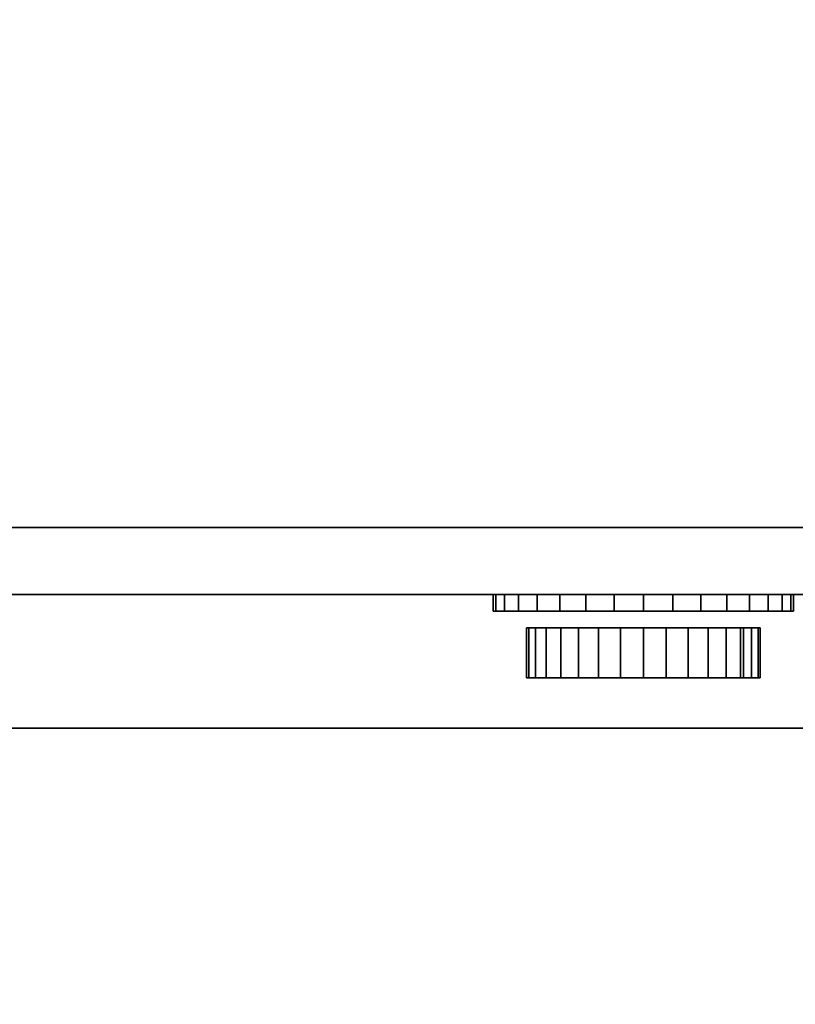
# Model space of a CAD drawing. Extents: x -112 to 112, y -66 to 66.
# Drawn here: x -51 to -45, y 36 to 44 of the extents above; entities that cross this region are included whole.
import ezdxf

# ---------------------------------------------------------------- set-up
doc = ezdxf.new("R2010")
doc.units = 0
for name, color, linetype in [('3D-BLACK', 250, 'CONTINUOUS'), ('3D-FLAT', 7, 'CONTINUOUS'), ('3D-NON', 43, 'CONTINUOUS'), ('3D-WHITE', 7, 'CONTINUOUS')]:
    doc.layers.add(name, color=color, linetype=linetype)

msp = doc.modelspace()

# ---------------------------------------------------------------- linework, layer by layer
at = {"layer": '3D-BLACK', "extrusion": (0, -1, 0)}
for centre in [(-50.5, 36, -39.5), (-49.5, 36, -39.5), (-48.5, 36, -39.5), (-47.5, 36, -39.5), (-46.5, 36, -39.5), (-45.5, 36, -39.5)]:
    msp.add_circle(centre, 0.35, dxfattribs=at)
at = {"layer": '3D-BLACK'}
for points in [[(-47.125, 39.375, 32.5), (-47.125, 39.5, 32.5), (-47.1034, 39.5, 32.7195), (-47.1034, 39.375, 32.7195)], [(-47.1034, 39.375, 32.2805), (-47.1034, 39.5, 32.2805), (-47.125, 39.5, 32.5), (-47.125, 39.375, 32.5)], [(-47.1034, 39.375, 32.7195), (-47.1034, 39.5, 32.7195), (-47.0394, 39.5, 32.9305), (-47.0394, 39.375, 32.9305)], [(-47.0394, 39.375, 32.0695), (-47.0394, 39.5, 32.0695), (-47.1034, 39.5, 32.2805), (-47.1034, 39.375, 32.2805)], [(-47.0394, 39.375, 32.9305), (-47.0394, 39.5, 32.9305), (-46.9354, 39.5, 33.125), (-46.9354, 39.375, 33.125)], [(-46.9354, 39.375, 31.875), (-46.9354, 39.5, 31.875), (-47.0394, 39.5, 32.0695), (-47.0394, 39.375, 32.0695)], [(-46.9354, 39.375, 33.125), (-46.9354, 39.5, 33.125), (-46.7955, 39.5, 33.2955), (-46.7955, 39.375, 33.2955)], [(-46.7955, 39.375, 31.7045), (-46.7955, 39.5, 31.7045), (-46.9354, 39.5, 31.875), (-46.9354, 39.375, 31.875)], [(-46.7955, 39.375, 33.2955), (-46.7955, 39.5, 33.2955), (-46.625, 39.5, 33.4354), (-46.625, 39.375, 33.4354)], [(-46.625, 39.375, 31.5646), (-46.625, 39.5, 31.5646), (-46.7955, 39.5, 31.7045), (-46.7955, 39.375, 31.7045)], [(-46.625, 39.375, 33.4354), (-46.625, 39.5, 33.4354), (-46.4305, 39.5, 33.5394), (-46.4305, 39.375, 33.5394)], [(-46.4305, 39.375, 31.4606), (-46.4305, 39.5, 31.4606), (-46.625, 39.5, 31.5646), (-46.625, 39.375, 31.5646)], [(-46.4305, 39.375, 33.5394), (-46.4305, 39.5, 33.5394), (-46.2195, 39.5, 33.6034), (-46.2195, 39.375, 33.6034)], [(-46.2195, 39.375, 31.3966), (-46.2195, 39.5, 31.3966), (-46.4305, 39.5, 31.4606), (-46.4305, 39.375, 31.4606)], [(-46.2195, 39.375, 33.6034), (-46.2195, 39.5, 33.6034), (-46, 39.5, 33.625), (-46, 39.375, 33.625)], [(-46, 39.375, 31.375), (-46, 39.5, 31.375), (-46.2195, 39.5, 31.3966), (-46.2195, 39.375, 31.3966)], [(-45.7805, 39.375, 31.3966), (-45.7805, 39.5, 31.3966), (-46, 39.5, 31.375), (-46, 39.375, 31.375)], [(-46, 39.375, 33.625), (-46, 39.5, 33.625), (-45.7805, 39.5, 33.6034), (-45.7805, 39.375, 33.6034)], [(-45.5695, 39.375, 31.4606), (-45.5695, 39.5, 31.4606), (-45.7805, 39.5, 31.3966), (-45.7805, 39.375, 31.3966)], [(-45.7805, 39.375, 33.6034), (-45.7805, 39.5, 33.6034), (-45.5695, 39.5, 33.5394), (-45.5695, 39.375, 33.5394)], [(-45.375, 39.375, 31.5646), (-45.375, 39.5, 31.5646), (-45.5695, 39.5, 31.4606), (-45.5695, 39.375, 31.4606)], [(-45.5695, 39.375, 33.5394), (-45.5695, 39.5, 33.5394), (-45.375, 39.5, 33.4354), (-45.375, 39.375, 33.4354)], [(-45.2045, 39.375, 31.7045), (-45.2045, 39.5, 31.7045), (-45.375, 39.5, 31.5646), (-45.375, 39.375, 31.5646)], [(-45.375, 39.375, 33.4354), (-45.375, 39.5, 33.4354), (-45.2045, 39.5, 33.2955), (-45.2045, 39.375, 33.2955)], [(-45.0646, 39.375, 31.875), (-45.0646, 39.5, 31.875), (-45.2045, 39.5, 31.7045), (-45.2045, 39.375, 31.7045)], [(-45.2045, 39.375, 33.2955), (-45.2045, 39.5, 33.2955), (-45.0646, 39.5, 33.125), (-45.0646, 39.375, 33.125)], [(-44.9606, 39.375, 32.0695), (-44.9606, 39.5, 32.0695), (-45.0646, 39.5, 31.875), (-45.0646, 39.375, 31.875)], [(-45.0646, 39.375, 33.125), (-45.0646, 39.5, 33.125), (-44.9606, 39.5, 32.9305), (-44.9606, 39.375, 32.9305)], [(-44.8966, 39.375, 32.2805), (-44.8966, 39.5, 32.2805), (-44.9606, 39.5, 32.0695), (-44.9606, 39.375, 32.0695)], [(-44.9606, 39.375, 32.9305), (-44.9606, 39.5, 32.9305), (-44.8966, 39.5, 32.7195), (-44.8966, 39.375, 32.7195)], [(-44.875, 39.375, 32.5), (-44.875, 39.5, 32.5), (-44.8966, 39.5, 32.2805), (-44.8966, 39.375, 32.2805)], [(-44.8966, 39.375, 32.7195), (-44.8966, 39.5, 32.7195), (-44.875, 39.5, 32.5), (-44.875, 39.375, 32.5)], [(-46.875, 38.875, 32.5), (-46.875, 39.25, 32.5), (-46.8582, 39.25, 32.6707), (-46.8582, 38.875, 32.6707)], [(-46.8582, 38.875, 32.3293), (-46.8582, 39.25, 32.3293), (-46.875, 39.25, 32.5), (-46.875, 38.875, 32.5)], [(-46.8582, 38.875, 32.6707), (-46.8582, 39.25, 32.6707), (-46.8084, 39.25, 32.8348), (-46.8084, 38.875, 32.8348)], [(-46.8084, 38.875, 32.1652), (-46.8084, 39.25, 32.1652), (-46.8582, 39.25, 32.3293), (-46.8582, 38.875, 32.3293)], [(-46.8084, 38.875, 32.8348), (-46.8084, 39.25, 32.8348), (-46.7275, 39.25, 32.9861), (-46.7275, 38.875, 32.9861)], [(-46.7275, 38.875, 32.0139), (-46.7275, 39.25, 32.0139), (-46.8084, 39.25, 32.1652), (-46.8084, 38.875, 32.1652)], [(-46.7275, 38.875, 32.9861), (-46.7275, 39.25, 32.9861), (-46.6187, 39.25, 33.1187), (-46.6187, 38.875, 33.1187)], [(-46.6187, 38.875, 31.8813), (-46.6187, 39.25, 31.8813), (-46.7275, 39.25, 32.0139), (-46.7275, 38.875, 32.0139)], [(-46.6187, 38.875, 33.1187), (-46.6187, 39.25, 33.1187), (-46.4861, 39.25, 33.2275), (-46.4861, 38.875, 33.2275)], [(-46.4861, 38.875, 31.7725), (-46.4861, 39.25, 31.7725), (-46.6187, 39.25, 31.8813), (-46.6187, 38.875, 31.8813)], [(-46.4861, 38.875, 33.2275), (-46.4861, 39.25, 33.2275), (-46.3348, 39.25, 33.3084), (-46.3348, 38.875, 33.3084)], [(-46.3348, 38.875, 31.6916), (-46.3348, 39.25, 31.6916), (-46.4861, 39.25, 31.7725), (-46.4861, 38.875, 31.7725)], [(-46.3348, 38.875, 33.3084), (-46.3348, 39.25, 33.3084), (-46.1707, 39.25, 33.3582), (-46.1707, 38.875, 33.3582)], [(-46.1707, 38.875, 31.6418), (-46.1707, 39.25, 31.6418), (-46.3348, 39.25, 31.6916), (-46.3348, 38.875, 31.6916)], [(-46.1707, 38.875, 33.3582), (-46.1707, 39.25, 33.3582), (-46, 39.25, 33.375), (-46, 38.875, 33.375)], [(-46, 38.875, 31.625), (-46, 39.25, 31.625), (-46.1707, 39.25, 31.6418), (-46.1707, 38.875, 31.6418)], [(-45.8293, 38.875, 31.6418), (-45.8293, 39.25, 31.6418), (-46, 39.25, 31.625), (-46, 38.875, 31.625)], [(-46, 38.875, 33.375), (-46, 39.25, 33.375), (-45.8293, 39.25, 33.3582), (-45.8293, 38.875, 33.3582)], [(-45.6652, 38.875, 31.6916), (-45.6652, 39.25, 31.6916), (-45.8293, 39.25, 31.6418), (-45.8293, 38.875, 31.6418)], [(-45.8293, 38.875, 33.3582), (-45.8293, 39.25, 33.3582), (-45.6652, 39.25, 33.3084), (-45.6652, 38.875, 33.3084)], [(-45.5139, 38.875, 31.7725), (-45.5139, 39.25, 31.7725), (-45.6652, 39.25, 31.6916), (-45.6652, 38.875, 31.6916)], [(-45.6652, 38.875, 33.3084), (-45.6652, 39.25, 33.3084), (-45.5139, 39.25, 33.2275), (-45.5139, 38.875, 33.2275)], [(-45.3813, 38.875, 31.8813), (-45.3813, 39.25, 31.8813), (-45.5139, 39.25, 31.7725), (-45.5139, 38.875, 31.7725)], [(-45.5139, 38.875, 33.2275), (-45.5139, 39.25, 33.2275), (-45.3813, 39.25, 33.1187), (-45.3813, 38.875, 33.1187)], [(-45.2725, 38.875, 32.0139), (-45.2725, 39.25, 32.0139), (-45.3813, 39.25, 31.8813), (-45.3813, 38.875, 31.8813)], [(-45.3813, 38.875, 33.1187), (-45.3813, 39.25, 33.1187), (-45.2725, 39.25, 32.9861), (-45.2725, 38.875, 32.9861)], [(-45.1916, 38.875, 32.1652), (-45.1916, 39.25, 32.1652), (-45.2725, 39.25, 32.0139), (-45.2725, 38.875, 32.0139)], [(-45.2725, 38.875, 32.9861), (-45.2725, 39.25, 32.9861), (-45.1916, 39.25, 32.8348), (-45.1916, 38.875, 32.8348)], [(-45.25, 38.875, 32.5), (-45.25, 38.875, 32.5), (-45.25, 39.25, 32.5)], [(-45.1418, 38.875, 32.3293), (-45.1418, 39.25, 32.3293), (-45.1916, 39.25, 32.1652), (-45.1916, 38.875, 32.1652)], [(-45.1916, 38.875, 32.8348), (-45.1916, 39.25, 32.8348), (-45.1418, 39.25, 32.6707), (-45.1418, 38.875, 32.6707)], [(-45.125, 38.875, 32.5), (-45.125, 39.25, 32.5), (-45.1418, 39.25, 32.3293), (-45.1418, 38.875, 32.3293)], [(-45.1418, 38.875, 32.6707), (-45.1418, 39.25, 32.6707), (-45.125, 39.25, 32.5), (-45.125, 38.875, 32.5)]]:
    msp.add_3dface(points, dxfattribs=at)
at = {"layer": '3D-FLAT'}
for points in [[(-40, 65.5, 37), (-112, 65.5, 37), (-112, 39.5, 37), (-40, 39.5, 37)], [(-40, 65.5, 29.5), (-112, 65.5, 29.5), (-112, 39.5, 29.5), (-40, 39.5, 29.5)], [(-40.1, 65.5, 23.9), (-111.9, 65.5, 23.9), (-111.9, 34.75, 23.9), (-40.1, 34.75, 23.9)], [(-40.1, 65.5, 4), (-111.9, 65.5, 4), (-111.9, 34.75, 4), (-40.1, 34.75, 4)], [(-41, 64.5, 25.5), (-111, 64.5, 25.5), (-111, 33.75, 25.5), (-41, 33.75, 25.5)], [(-40, 38.5, 38.5), (-112, 38.5, 38.5), (-112, 40, 38.5), (-40, 40, 38.5)], [(-40, 38.5, 37), (-112, 38.5, 37), (-112, 40, 37), (-40, 40, 37)]]:
    msp.add_3dface(points, dxfattribs=at)
at = {"layer": '3D-NON'}
for points in [[(-40, 40, 37), (-112, 40, 37), (-112, 40, 38.5), (-40, 40, 38.5)], [(-40, 39.5, 29.5), (-112, 39.5, 29.5), (-112, 39.5, 37), (-40, 39.5, 37)], [(-40, 38.5, 37), (-112, 38.5, 37), (-112, 38.5, 38.5), (-40, 38.5, 38.5)]]:
    msp.add_3dface(points, dxfattribs=at)
at = {"layer": '3D-WHITE', "invisible_edges": 15}
for points in [[(-46.875, 39.25, 32.5), (-47.125, 39.375, 32.5), (-47.1034, 39.375, 32.7195), (-46.8582, 39.25, 32.6707)], [(-46.8582, 39.25, 32.3293), (-47.1034, 39.375, 32.2805), (-47.125, 39.375, 32.5), (-46.875, 39.25, 32.5)], [(-46.8582, 39.25, 32.6707), (-47.1034, 39.375, 32.7195), (-47.0394, 39.375, 32.9305), (-46.8084, 39.25, 32.8348)], [(-46.8084, 39.25, 32.1652), (-47.0394, 39.375, 32.0695), (-47.1034, 39.375, 32.2805), (-46.8582, 39.25, 32.3293)], [(-46.8084, 39.25, 32.8348), (-47.0394, 39.375, 32.9305), (-46.9354, 39.375, 33.125), (-46.7275, 39.25, 32.9861)], [(-46.7275, 39.25, 32.0139), (-46.9354, 39.375, 31.875), (-47.0394, 39.375, 32.0695), (-46.8084, 39.25, 32.1652)], [(-46.7275, 39.25, 32.9861), (-46.9354, 39.375, 33.125), (-46.7955, 39.375, 33.2955), (-46.6187, 39.25, 33.1187)], [(-46.6187, 39.25, 31.8813), (-46.7955, 39.375, 31.7045), (-46.9354, 39.375, 31.875), (-46.7275, 39.25, 32.0139)], [(-46.6187, 39.25, 33.1187), (-46.7955, 39.375, 33.2955), (-46.625, 39.375, 33.4354), (-46.4861, 39.25, 33.2275)], [(-46.4861, 39.25, 31.7725), (-46.625, 39.375, 31.5646), (-46.7955, 39.375, 31.7045), (-46.6187, 39.25, 31.8813)], [(-46.4861, 39.25, 33.2275), (-46.625, 39.375, 33.4354), (-46.4305, 39.375, 33.5394), (-46.3348, 39.25, 33.3084)], [(-46.3348, 39.25, 31.6916), (-46.4305, 39.375, 31.4606), (-46.625, 39.375, 31.5646), (-46.4861, 39.25, 31.7725)], [(-46.3348, 39.25, 33.3084), (-46.4305, 39.375, 33.5394), (-46.2195, 39.375, 33.6034), (-46.1707, 39.25, 33.3582)], [(-46.1707, 39.25, 31.6418), (-46.2195, 39.375, 31.3966), (-46.4305, 39.375, 31.4606), (-46.3348, 39.25, 31.6916)], [(-46.1707, 39.25, 33.3582), (-46.2195, 39.375, 33.6034), (-46, 39.375, 33.625), (-46, 39.25, 33.375)], [(-46, 39.25, 31.625), (-46, 39.375, 31.375), (-46.2195, 39.375, 31.3966), (-46.1707, 39.25, 31.6418)], [(-45.8293, 39.25, 31.6418), (-45.7805, 39.375, 31.3966), (-46, 39.375, 31.375), (-46, 39.25, 31.625)], [(-46, 39.25, 33.375), (-46, 39.375, 33.625), (-45.7805, 39.375, 33.6034), (-45.8293, 39.25, 33.3582)], [(-45.6652, 39.25, 31.6916), (-45.5695, 39.375, 31.4606), (-45.7805, 39.375, 31.3966), (-45.8293, 39.25, 31.6418)], [(-45.8293, 39.25, 33.3582), (-45.7805, 39.375, 33.6034), (-45.5695, 39.375, 33.5394), (-45.6652, 39.25, 33.3084)], [(-45.5139, 39.25, 31.7725), (-45.375, 39.375, 31.5646), (-45.5695, 39.375, 31.4606), (-45.6652, 39.25, 31.6916)], [(-45.6652, 39.25, 33.3084), (-45.5695, 39.375, 33.5394), (-45.375, 39.375, 33.4354), (-45.5139, 39.25, 33.2275)], [(-45.3813, 39.25, 31.8813), (-45.2045, 39.375, 31.7045), (-45.375, 39.375, 31.5646), (-45.5139, 39.25, 31.7725)], [(-45.5139, 39.25, 33.2275), (-45.375, 39.375, 33.4354), (-45.2045, 39.375, 33.2955), (-45.3813, 39.25, 33.1187)], [(-45.2725, 39.25, 32.0139), (-45.0646, 39.375, 31.875), (-45.2045, 39.375, 31.7045), (-45.3813, 39.25, 31.8813)], [(-45.3813, 39.25, 33.1187), (-45.2045, 39.375, 33.2955), (-45.0646, 39.375, 33.125), (-45.2725, 39.25, 32.9861)], [(-45.1916, 39.25, 32.1652), (-44.9606, 39.375, 32.0695), (-45.0646, 39.375, 31.875), (-45.2725, 39.25, 32.0139)], [(-45.2725, 39.25, 32.9861), (-45.0646, 39.375, 33.125), (-44.9606, 39.375, 32.9305), (-45.1916, 39.25, 32.8348)], [(-45.1418, 39.25, 32.3293), (-44.8966, 39.375, 32.2805), (-44.9606, 39.375, 32.0695), (-45.1916, 39.25, 32.1652)], [(-45.1916, 39.25, 32.8348), (-44.9606, 39.375, 32.9305), (-44.8966, 39.375, 32.7195), (-45.1418, 39.25, 32.6707)], [(-45.125, 39.25, 32.5), (-44.875, 39.375, 32.5), (-44.8966, 39.375, 32.2805), (-45.1418, 39.25, 32.3293)], [(-45.1418, 39.25, 32.6707), (-44.8966, 39.375, 32.7195), (-44.875, 39.375, 32.5), (-45.125, 39.25, 32.5)], [(-46, 38.875, 32.5), (-46.875, 38.875, 32.5), (-46.8582, 38.875, 32.6707), (-46, 38.875, 32.5)], [(-46, 38.875, 32.5), (-46.8582, 38.875, 32.3293), (-46.875, 38.875, 32.5), (-46, 38.875, 32.5)], [(-46, 38.875, 32.5), (-46.8582, 38.875, 32.6707), (-46.8084, 38.875, 32.8348), (-46, 38.875, 32.5)], [(-46, 38.875, 32.5), (-46.8084, 38.875, 32.1652), (-46.8582, 38.875, 32.3293), (-46, 38.875, 32.5)], [(-46, 38.875, 32.5), (-46.8084, 38.875, 32.8348), (-46.7275, 38.875, 32.9861), (-46, 38.875, 32.5)], [(-46, 38.875, 32.5), (-46.7275, 38.875, 32.0139), (-46.8084, 38.875, 32.1652), (-46, 38.875, 32.5)], [(-46, 38.875, 32.5), (-46.7275, 38.875, 32.9861), (-46.6187, 38.875, 33.1187), (-46, 38.875, 32.5)], [(-46, 38.875, 32.5), (-46.6187, 38.875, 31.8813), (-46.7275, 38.875, 32.0139), (-46, 38.875, 32.5)], [(-46, 38.875, 32.5), (-46.6187, 38.875, 33.1187), (-46.4861, 38.875, 33.2275), (-46, 38.875, 32.5)], [(-46, 38.875, 32.5), (-46.4861, 38.875, 31.7725), (-46.6187, 38.875, 31.8813), (-46, 38.875, 32.5)], [(-46, 38.875, 32.5), (-46.4861, 38.875, 33.2275), (-46.3348, 38.875, 33.3084), (-46, 38.875, 32.5)], [(-46, 38.875, 32.5), (-46.3348, 38.875, 31.6916), (-46.4861, 38.875, 31.7725), (-46, 38.875, 32.5)], [(-46, 38.875, 32.5), (-46.3348, 38.875, 33.3084), (-46.1707, 38.875, 33.3582), (-46, 38.875, 32.5)], [(-46, 38.875, 32.5), (-46.1707, 38.875, 31.6418), (-46.3348, 38.875, 31.6916), (-46, 38.875, 32.5)], [(-46, 38.875, 32.5), (-46.1707, 38.875, 33.3582), (-46, 38.875, 33.375), (-46, 38.875, 32.5)], [(-46, 38.875, 32.5), (-46, 38.875, 31.625), (-46.1707, 38.875, 31.6418), (-46, 38.875, 32.5)], [(-46, 38.875, 32.5), (-45.8293, 38.875, 31.6418), (-46, 38.875, 31.625), (-46, 38.875, 32.5)], [(-46, 38.875, 32.5), (-45.6652, 38.875, 31.6916), (-45.8293, 38.875, 31.6418), (-46, 38.875, 32.5)], [(-46, 38.875, 32.5), (-45.5139, 38.875, 31.7725), (-45.6652, 38.875, 31.6916), (-46, 38.875, 32.5)], [(-46, 38.875, 32.5), (-45.3813, 38.875, 31.8813), (-45.5139, 38.875, 31.7725), (-46, 38.875, 32.5)], [(-46, 38.875, 32.5), (-45.2725, 38.875, 32.0139), (-45.3813, 38.875, 31.8813), (-46, 38.875, 32.5)], [(-46, 38.875, 32.5), (-45.1916, 38.875, 32.1652), (-45.2725, 38.875, 32.0139), (-46, 38.875, 32.5)], [(-46, 38.875, 32.5), (-45.1418, 38.875, 32.3293), (-45.1916, 38.875, 32.1652), (-46, 38.875, 32.5)], [(-46, 38.875, 32.5), (-45.125, 38.875, 32.5), (-45.1418, 38.875, 32.3293), (-46, 38.875, 32.5)], [(-46, 38.875, 32.5), (-45.1418, 38.875, 32.6707), (-45.125, 38.875, 32.5), (-46, 38.875, 32.5)], [(-46, 38.875, 32.5), (-45.1916, 38.875, 32.8348), (-45.1418, 38.875, 32.6707), (-46, 38.875, 32.5)], [(-46, 38.875, 32.5), (-45.2725, 38.875, 32.9861), (-45.1916, 38.875, 32.8348), (-46, 38.875, 32.5)], [(-46, 38.875, 32.5), (-45.3813, 38.875, 33.1187), (-45.2725, 38.875, 32.9861), (-46, 38.875, 32.5)], [(-46, 38.875, 32.5), (-45.5139, 38.875, 33.2275), (-45.3813, 38.875, 33.1187), (-46, 38.875, 32.5)], [(-46, 38.875, 32.5), (-45.6652, 38.875, 33.3084), (-45.5139, 38.875, 33.2275), (-46, 38.875, 32.5)], [(-46, 38.875, 32.5), (-45.8293, 38.875, 33.3582), (-45.6652, 38.875, 33.3084), (-46, 38.875, 32.5)], [(-46, 38.875, 32.5), (-46, 38.875, 33.375), (-45.8293, 38.875, 33.3582), (-46, 38.875, 32.5)]]:
    msp.add_3dface(points, dxfattribs=at)

doc.saveas('drawing.dxf')
